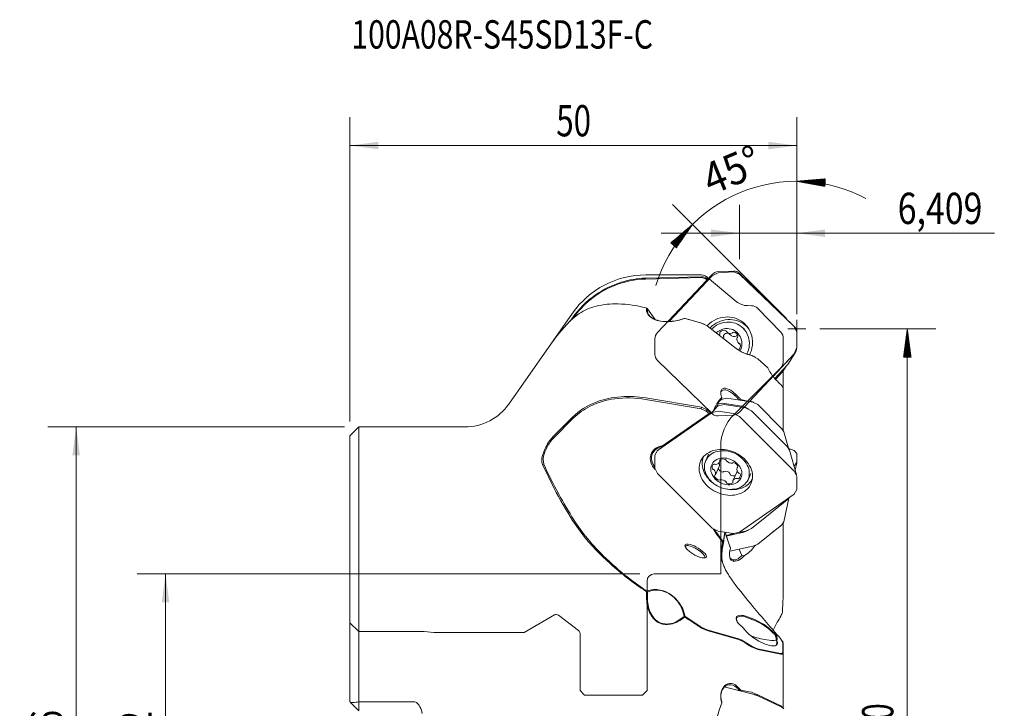
# Model space of a CAD drawing. Units: millimetres. Extents: x -37 to 73, y -69 to 85.
# Drawn here: x -37 to 73, y 8 to 85 of the extents above; entities that cross this region are included whole.
import ezdxf
from ezdxf.lldxf.tags import DXFTag

# ---------------------------------------------------------------- set-up
doc = ezdxf.new("R2010")
doc.units = ezdxf.units.MM
for name, color, linetype in [('1', 4, 'CONTINUOUS'), ('2', 7, 'CONTINUOUS'), ('81', 3, 'CONTINUOUS'), ('CUT', 1, 'CONTINUOUS'), ('NOCUT', 7, 'CONTINUOUS'), ('SK2', 7, 'CONTINUOUS'), ('SK3', 1, 'DASHED'), ('SK6', 5, 'CONTINUOUS')]:
    doc.layers.add(name, color=color, linetype=linetype)
doc.styles.add('iso_b_vert', font='simplex.shx')
tags = doc.linetypes.add('DASHED', pattern=[25.72, 12.86, -12.86]).pattern_tags.tags
tags[6:7] = [DXFTag(74, 4), DXFTag(75, 0), DXFTag(340, '0'), DXFTag(46, 0.0), DXFTag(50, 0.0), DXFTag(44, 0.0), DXFTag(45, 0.0)]
tags[4:5] = [DXFTag(74, 4), DXFTag(75, 0), DXFTag(340, '0'), DXFTag(46, 0.0), DXFTag(50, 0.0), DXFTag(44, 0.0), DXFTag(45, 0.0)]
doc.dimstyles.get("Standard").update_dxf_attribs({"dimtxt": 0.18, "dimasz": 0.18, "dimexe": 0.18, "dimexo": 0.0625, "dimgap": 0.09, "dimtad": 0, "dimtih": 1, "dimtoh": 1, "dimdec": 4, "dimzin": 0, "dimdsep": 46, "dimtxsty": 'Standard', "dimcen": 0.09, "dimadec": 0, "dimazin": 0, "dimtfac": 1, "dimtdec": 4, "dimtofl": 0, "dimtmove": 0, "dimatfit": 3, "dimfxl": 1, "dimtolj": 1, "dimtzin": 0, "dimarcsym": 0})

# ---------------------------------------------------------------- blocks, each defined once
blk = doc.blocks.new('_U0')
at = {"layer": 'SK2', "lineweight": 13}
for p, q in [((-0.5875, 39), (-33.799875, 39)), ((-30.624875, -39), (-30.624875, 39)), ((-0.5875, -39), (-33.799875, -39))]:
    blk.add_line(p, q, dxfattribs=at)
at = {"layer": 'SK2', "lineweight": 18}
for points in [[(-30.624875, 39), (-30.206878, 35.825002), (-31.042872, 35.824998)], [(-30.624875, -39), (-31.042872, -35.825002), (-30.206878, -35.824998)]]:
    blk.add_solid(points, dxfattribs=at)
at = {"layer": 'SK2', "lineweight": 13, "char_height": 3.5001, "attachment_point": 7, "rotation": 90, "line_spacing_factor": 1.084337, "style": 'iso_b_vert'}
for s, insert in [('\\W0.7557;76', (-32.189553, 3.317129)), ('%%c', (-32.189553, -7.183171))]:
    blk.add_mtext(s, dxfattribs=dict(at, insert=insert))
blk = doc.blocks.new('_U1')
at = {"layer": 'SK2', "lineweight": 13}
for p, q in [((32.4625, 22.55), (-23.799875, 22.55)), ((-20.624875, -22.55), (-20.624875, 22.55)), ((32.4625, -22.55), (-23.799875, -22.55))]:
    blk.add_line(p, q, dxfattribs=at)
at = {"layer": 'SK2', "lineweight": 18}
for points in [[(-20.624875, 22.55), (-20.206878, 19.375002), (-21.042872, 19.374998)], [(-20.624875, -22.55), (-21.042872, -19.375002), (-20.206878, -19.374998)]]:
    blk.add_solid(points, dxfattribs=at)
at = {"layer": 'SK2', "lineweight": 13, "char_height": 3.5001, "attachment_point": 7, "rotation": 90, "line_spacing_factor": 1.084337, "style": 'iso_b_vert'}
for s, insert in [('\\W0.7335;32', (-22.189553, 3.317129)), ('%%c', (-22.189553, -7.183171))]:
    blk.add_mtext(s, dxfattribs=dict(at, insert=insert))
blk = doc.blocks.new('_U3')
at = {"layer": '2', "lineweight": 13}
for p, q in [((43.590729, 57.755844), (43.590729, 63.843244)), ((50, 52.5625), (50, 63.843244)), ((72.126946, 60.668244), (34.840479, 60.668244))]:
    blk.add_line(p, q, dxfattribs=at)
at = {"layer": '2', "lineweight": 18}
for points in [[(43.590729, 60.668244), (40.41573, 60.250248), (40.415727, 61.086241)], [(50, 60.668244), (53.174998, 61.086241), (53.175002, 60.250248)]]:
    blk.add_solid(points, dxfattribs=at)
at = {"layer": '2', "lineweight": 13, "insert": (61.298005, 61.700907), "char_height": 3.5001, "attachment_point": 7, "line_spacing_factor": 1.084337, "style": 'iso_b_vert'}
blk.add_mtext('\\W0.7946;6,409', dxfattribs=at)
blk = doc.blocks.new('_U4')
at = {"layer": '2', "lineweight": 13}
for p, q in [((0, 39.5875), (0, 73.6499)), ((50, 52.5625), (50, 73.6499)), ((0, 70.4749), (50, 70.4749))]:
    blk.add_line(p, q, dxfattribs=at)
at = {"layer": '2', "lineweight": 18}
for points in [[(0, 70.4749), (3.174998, 70.892897), (3.175002, 70.056903)], [(50, 70.4749), (46.825002, 70.056903), (46.824998, 70.892897)]]:
    blk.add_solid(points, dxfattribs=at)
at = {"layer": '2', "lineweight": 13, "insert": (23.094979, 71.507563), "char_height": 3.5001, "attachment_point": 7, "line_spacing_factor": 1.084337, "style": 'iso_b_vert'}
blk.add_mtext('\\W0.7335;50', dxfattribs=at)

msp = doc.modelspace()

# ---------------------------------------------------------------- hatches: boundary and pattern name
at = {"layer": '2', "lineweight": 13}
h = msp.add_hatch(dxfattribs=at)
h.set_pattern_fill('ANSI31', color=256, scale=0.0062, style=0)
h.paths.add_polyline_path([(50, 66.4749), (53.191387, 66.740206), (53.151312, 65.905173)], flags=0)
h = msp.add_hatch(dxfattribs=at)
h.set_pattern_fill('ANSI31', color=256, scale=0.0062, style=0)
h.paths.add_polyline_path([(38.332809, 61.642191), (36.507354, 59.011022), (35.888556, 59.573137)], flags=0)
h = msp.add_hatch(dxfattribs=at)
h.set_pattern_fill('ANSI31', color=256, scale=0.0062, style=0)
h.paths.add_polyline_path([(62.375125, 49.975), (62.793122, 46.800002), (61.957128, 46.799998)], flags=0)

# ---------------------------------------------------------------- linework, layer by layer
at = {"layer": '1', "lineweight": 18}
for p, q in [((41.218132, 56.244067), (40.543525, 55.913453)), ((43.590729, 56.084828), (42.916121, 56.339562)), ((39.309918, 55.701996), (33.079559, 55.546782)), ((33.109199, 55.643536), (39.339558, 55.799088)), ((39.309918, 55.701996), (39.339558, 55.799088)), ((39.874468, 55.511214), (39.982346, 55.579956)), ((40.040393, 55.377242), (39.874468, 55.511214)), ((39.982346, 55.579956), (40.12357, 55.465981)), ((33.191402, 52.295998), (33.109199, 52.317252)), ((33.191383, 52.296003), (33.249048, 52.277665)), ((33.191391, 52.295984), (33.30452, 52.221596)), ((33.304515, 52.221606), (33.249034, 52.277674)), ((34.167566, 51.006609), (33.30455, 52.221618)), ((24.652049, 50.813377), (24.917678, 51.19507)), ((25.645502, 51.678474), (24.917678, 51.093438)), ((37.455644, 51.142667), (37.389674, 51.126242)), ((37.455689, 51.142659), (37.513402, 51.126813)), ((37.513348, 51.126828), (39.397223, 50.58875)), ((39.982346, 50.295126), (39.339558, 50.60341)), ((39.339558, 50.60341), (39.397223, 50.58875)), ((39.397223, 50.58875), (39.700431, 50.469473)), ((40.244539, 50.569836), (39.96483, 50.307173)), ((43.239684, 47.775664), (39.982346, 50.295126)), ((40.348194, 50.114192), (40.291171, 50.056201)), ((41.395256, 49.583305), (41.387288, 49.478015)), ((42.117759, 49.716689), (42.058932, 49.800155)), ((42.117759, 49.716689), (42.138081, 49.659534)), ((42.942154, 49.610916), (42.84823, 49.560178)), ((44.372505, 50.262679), (44.224269, 50.393885)), ((44.620675, 49.991307), (44.372505, 50.262679)), ((50, 49.586644), (49.710086, 50.251369)), ((41.345128, 49.244268), (41.398563, 49.417904)), ((41.398563, 49.417904), (41.387288, 49.478015)), ((41.787397, 48.900491), (41.824431, 49.068158)), ((41.807343, 49.244876), (41.80767, 49.132774)), ((41.824431, 49.068158), (41.80767, 49.132774)), ((42.801757, 49.517335), (42.84823, 49.560178)), ((43.227625, 49.167589), (43.268612, 49.214938)), ((43.354242, 49.272487), (43.268612, 49.214938)), ((43.382972, 49.05042), (43.343122, 49.001263)), ((43.680214, 49.105847), (43.349088, 49.55414)), ((43.382972, 49.05042), (43.427999, 49.14777)), ((43.520953, 48.34127), (43.578701, 48.324003)), ((43.664658, 48.26945), (43.578701, 48.324003)), ((43.770347, 47.433831), (43.830022, 47.402785)), ((43.874442, 47.380419), (44.545895, 47.112994)), ((49.710086, 47.175156), (50, 47.872491)), ((44.947361, 46.98597), (44.490355, 47.126774)), ((44.490355, 47.126774), (44.545895, 47.112994)), ((44.545895, 47.112994), (45.002902, 46.9725)), ((45.649248, 46.616457), (44.947361, 46.98597)), ((44.947361, 46.98597), (45.002902, 46.9725)), ((45.002902, 46.9725), (45.38436, 46.804787)), ((46.778454, 45.61727), (45.649248, 46.616457)), ((48.341161, 45.073225), (48.450104, 45.21481)), ((48.92421, 45.910269), (49.060389, 46.087252)), ((48.476541, 43.361734), (48.5, 43.621104)), ((39.309918, 41.033177), (33.079559, 42.082657)), ((33.109199, 42.243324), (39.339558, 41.191557)), ((41.459911, 42.090985), (40.981253, 41.144185)), ((41.602778, 42.296485), (41.459911, 42.090985)), ((42.182208, 42.210861), (41.642522, 42.095879)), ((42.824382, 42.965963), (43.239684, 42.60704)), ((43.239684, 42.60704), (43.114883, 42.482116)), ((43.74832, 42.064526), (43.579537, 42.022309)), ((44.490355, 41.879132), (43.74832, 42.064526)), ((44.490355, 41.879132), (44.947361, 41.828204)), ((39.339558, 41.191557), (39.309918, 41.033177)), ((39.874468, 40.768075), (39.309918, 41.033177)), ((39.339558, 41.191557), (39.982346, 40.905318)), ((39.982346, 40.905318), (39.874468, 40.768075)), ((40.192275, 40.495008), (39.874468, 40.768075)), ((39.982346, 40.905318), (40.402461, 40.544132)), ((40.981253, 41.144185), (40.621735, 40.737679)), ((41.67629, 41.649001), (41.136604, 41.534019)), ((41.88763, 41.493454), (41.213022, 41.349727)), ((44.620796, 41.009881), (44.08111, 41.287236)), ((44.931347, 40.790367), (44.25674, 41.137062)), ((44.947361, 41.828204), (45.182808, 41.753964)), ((45.633858, 41.49545), (45.094172, 41.772806)), ((22.75334, 37.914905), (24.917678, 40.087103)), ((24.987743, 39.964158), (22.823404, 37.79164)), ((40.192275, 40.495008), (40.358391, 40.51054)), ((40.402461, 40.544132), (40.358391, 40.51054)), ((40.621735, 40.737679), (40.402461, 40.544132)), ((41.218132, 40.749926), (40.543525, 40.606198)), ((43.590729, 40.147798), (42.916121, 40.494492)), ((48.551253, 38.458422), (48.341161, 38.798324)), ((22.23848, 37.275259), (22.75334, 37.914905)), ((22.823404, 37.79164), (22.75334, 37.914905)), ((34.968717, 36.881904), (35.083309, 36.86179)), ((49.186825, 36.387638), (48.92421, 36.812515)), ((21.624937, 35.338068), (21.700631, 34.838823)), ((34.424167, 36.350953), (34.134253, 35.823977)), ((41.395256, 35.290406), (41.387288, 35.203764)), ((42.117759, 35.259426), (42.058932, 35.340978)), ((42.117759, 35.259426), (42.138081, 35.207526)), ((50, 36.027707), (49.710086, 36.355719)), ((21.700631, 34.838823), (21.543262, 34.790053)), ((22.840811, 32.106802), (21.543262, 34.790053)), ((34.134253, 34.387806), (34.424167, 33.773605)), ((40.570861, 34.306211), (40.656817, 34.243525)), ((40.714565, 34.217649), (40.656817, 34.243525)), ((40.852547, 34.831918), (40.748693, 34.840803)), ((40.852547, 34.831918), (40.912718, 34.81333)), ((41.398563, 35.151174), (41.387288, 35.203764)), ((42.801757, 34.957275), (42.84823, 34.98399)), ((42.942154, 35.007945), (42.84823, 34.98399)), ((43.382972, 34.451258), (43.343122, 34.417946)), ((43.382972, 34.451258), (43.427999, 34.523926)), ((49.710086, 34.590285), (50, 35.043957)), ((40.852547, 33.596243), (40.807519, 33.523575)), ((40.852547, 33.596243), (40.892397, 33.629555)), ((41.293365, 33.039556), (41.387288, 33.063511)), ((41.433761, 33.090226), (41.387288, 33.063511)), ((41.705452, 33.944799), (41.80767, 33.986973)), ((41.859629, 34.025739), (41.80767, 33.986973)), ((42.538141, 33.711537), (42.523305, 33.775489)), ((42.538141, 33.711537), (42.588674, 33.611766)), ((43.35925, 34.035777), (43.297588, 33.935068)), ((43.382972, 33.215583), (43.3228, 33.234171)), ((43.382972, 33.215583), (43.486826, 33.206699)), ((43.520953, 33.829852), (43.578701, 33.803976)), ((43.664658, 33.74129), (43.578701, 33.803976)), ((50, 33.437244), (49.710086, 34.051444)), ((42.117759, 32.788075), (42.097438, 32.839975)), ((42.117759, 32.788075), (42.176586, 32.706523)), ((42.836955, 32.896327), (42.84823, 32.843737)), ((42.840263, 32.757095), (42.84823, 32.843737)), ((49.710086, 31.474096), (50, 32.001072)), ((48.92421, 30.827043), (49.160353, 31.091821)), ((24.917678, 28.526292), (25.075047, 28.588337)), ((26.065187, 26.923925), (24.917678, 28.526292)), ((40.543525, 27.677252), (41.218132, 27.330557)), ((41.123505, 26.858127), (40.665917, 27.594136)), ((44.25674, 27.33423), (44.931347, 27.648396)), ((48.207107, 27.922145), (47.285026, 27.213163)), ((48.341161, 28.053451), (48.567433, 28.363354)), ((41.196687, 26.921465), (41.123505, 26.858127)), ((41.196687, 26.921465), (41.680057, 26.270952)), ((41.822401, 26.24125), (41.947235, 27.2264)), ((42.591908, 25.411395), (41.994876, 27.22054)), ((42.076247, 26.919239), (42.590901, 25.437859)), ((42.916121, 27.075123), (43.590729, 27.218851)), ((44.08111, 27.211398), (44.620796, 27.462731)), ((39.111503, 25.144831), (38.647854, 25.422824)), ((41.558329, 25.007431), (41.697457, 26.113719)), ((41.616332, 26.22472), (41.680057, 26.270952)), ((41.697526, 26.113703), (41.616332, 26.22472)), ((41.680057, 26.270952), (41.739556, 26.188621)), ((41.697399, 26.113874), (41.739556, 26.188621)), ((41.739556, 26.188621), (41.785067, 26.217699)), ((45.094172, 25.646882), (45.633858, 25.898215)), ((45.423565, 25.780568), (45.28886, 25.676833)), ((43.440192, 24.258286), (43.872291, 24.611534)), ((43.872286, 24.611532), (43.570203, 25.321007)), ((43.872254, 24.611497), (44.099699, 24.586945)), ((42.040129, 23.01492), (41.627034, 24.007876)), ((41.627034, 24.007876), (41.686544, 23.886732)), ((42.908325, 24.120754), (42.964466, 23.952349)), ((43.456511, 24.054914), (42.964466, 23.952349)), ((31.524281, 21.850524), (33.166863, 20.675394)), ((33.191402, 20.564331), (33.109199, 20.619672)), ((33.166863, 20.675394), (33.249067, 20.620173)), ((33.194709, 19.713117), (33.191367, 20.564332)), ((33.191383, 20.564344), (33.249048, 20.620186)), ((33.191391, 20.564325), (33.30452, 20.530175)), ((33.304515, 20.530202), (33.249034, 20.620155)), ((36.678595, 17.287618), (37.389677, 17.785927)), ((37.240555, 18.63949), (37.513387, 17.794028)), ((37.389724, 17.785829), (37.513349, 17.794026)), ((37.455644, 17.732069), (37.389756, 17.785834)), ((37.513375, 17.794029), (37.45571, 17.73203)), ((37.513348, 17.794046), (39.397223, 16.568015)), ((44.296205, 17.829301), (45.400666, 17.407418)), ((45.378401, 17.32278), (44.317004, 17.728213)), ((39.397223, 16.568015), (39.339558, 16.503346)), ((39.397223, 16.568015), (39.961773, 16.292469)), ((43.528917, 16.966022), (43.954422, 16.54744)), ((44.404665, 16.029886), (43.954467, 16.547436)), ((45.839984, 17.080124), (45.378401, 17.32278)), ((46.067855, 17.04583), (45.400666, 17.407418)), ((39.982346, 16.219048), (39.339558, 16.503346)), ((39.961773, 16.292469), (43.219111, 15.377562)), ((43.239684, 15.30393), (39.982346, 16.219048)), ((43.951941, 15.078698), (44.545895, 14.737824)), ((44.545895, 14.737824), (44.490355, 14.671251)), ((44.947361, 14.380718), (44.490355, 14.671251)), ((44.545895, 14.737824), (45.002902, 14.447958)), ((45.002902, 14.447958), (44.947361, 14.380718)), ((45.649248, 14.090416), (44.947361, 14.380718)), ((45.002902, 14.447958), (45.619358, 14.168155)), ((47.710568, 15.105769), (47.778808, 15.08654)), ((48.435948, 14.899834), (48.178705, 15.347479)), ((48.463574, 14.914622), (48.388595, 15.05819)), ((48.435948, 14.899834), (48.5, 14.799295)), ((48.462125, 14.917458), (48.492351, 14.847603)), ((45.619358, 14.168155), (48.189449, 13.663803)), ((45.619358, 14.168155), (45.649248, 14.090416)), ((48.21934, 13.586429), (45.649248, 14.090416)), ((48.433823, 13.58198), (48.21934, 13.586429)), ((48.422376, 13.709523), (48.435948, 13.768265)), ((48.435948, 13.768265), (48.5, 13.667726)), ((42.182208, 9.856595), (41.894964, 9.916739)), ((43.239684, 10.07996), (43.114883, 9.957316)), ((43.239684, 10.07996), (43.748322, 9.54068)), ((43.74832, 9.540687), (43.579537, 9.514043)), ((44.490355, 9.41403), (43.74832, 9.540687)), ((44.490355, 9.41403), (44.947361, 9.3401)), ((44.947361, 9.3401), (45.359982, 9.129264)), ((45.633858, 8.922922), (45.094172, 9.112375)), ((45.316748, 8.980469), (45.359948, 9.129263)), ((45.602518, 8.968716), (45.649248, 9.019878)), ((45.649248, 9.019878), (48.21934, 7.781616)), ((0.018987, 8.208513), (0.110047, 8.180379)), ((7.437245, 8.160445), (7.275, 8.2275)), ((41.60282, 8.23792), (41.624591, 8.128532)), ((48.15924, 7.71649), (48.21934, 7.781616)), ((48.21934, 7.781616), (48.5, 7.573159)), ((48.573092, 7.450415), (48.341161, 7.629581))]:
    msp.add_line(p, q, dxfattribs=at)
at = {"layer": '1', "lineweight": 13}
for p, q in [((41.218132, 56.244067), (42.916121, 56.339562)), ((35.736291, 50.790096), (40.543525, 55.913453)), ((43.590729, 56.084828), (49.710086, 50.251369)), ((42.209928, 49.588172), (42.650566, 49.226296)), ((44.157746, 49.930914), (43.835059, 50.195922)), ((50, 49.586644), (50, 47.872491)), ((22.549445, 48.353577), (17.79151, 41.558541)), ((43.50364, 48.354902), (43.68545, 48.20559)), ((49.710086, 47.175156), (47.347058, 44.656735)), ((49.060384, 46.087244), (49.846261, 47.352131)), ((47.537751, 44.432637), (48.92421, 45.910269)), ((48.450101, 45.214805), (48.799839, 45.777716)), ((48.5, 45.295113), (48.5, 43.621031)), ((48.341161, 45.073225), (47.634428, 44.320017)), ((48.5, 43.08875), (48.5, 38.585908)), ((41.328432, 41.877469), (41.642522, 42.095879)), ((42.182208, 42.210861), (45.094172, 41.772806)), ((41.213022, 41.349727), (41.00558, 41.205477)), ((44.08111, 41.287236), (41.67629, 41.649001)), ((44.25674, 41.137062), (41.88763, 41.493454)), ((48.92421, 36.812515), (44.931347, 40.790367)), ((45.633858, 41.49545), (48.341161, 38.798324)), ((34.424167, 36.350953), (40.543525, 40.606198)), ((34.968668, 36.881863), (40.192275, 40.495008)), ((40.358391, 40.51054), (35.083309, 36.86179)), ((41.218132, 40.749926), (42.916121, 40.494492)), ((43.590729, 40.147798), (49.710086, 34.051444)), ((1, 39), (0, 38)), ((12.876598, 39), (1, 39)), ((1, 39), (1, 8.2275)), ((0, 38), (0, 8.2275)), ((49.069955, 36.636033), (48.551254, 38.458418)), ((35.06768, 36.864484), (34.383797, 36.320939)), ((49.107999, 36.574061), (49.710086, 36.355719)), ((49.972703, 33.626561), (49.186827, 36.387632)), ((34.134253, 34.387806), (34.134253, 35.823977)), ((40.141282, 35.957407), (39.818596, 35.248555)), ((41.370941, 35.063641), (41.507621, 35.36389)), ((50, 36.027707), (50, 35.043957)), ((40.897409, 33.640127), (41.324115, 34.577481)), ((43.415336, 34.577021), (43.338109, 34.407374)), ((49.821617, 34.157338), (49.992926, 34.977666)), ((40.543525, 27.677252), (34.424167, 33.773605)), ((43.305216, 33.95182), (42.864578, 32.98386)), ((44.551293, 33.094121), (44.873979, 33.802974)), ((50, 33.437244), (50, 32.001072)), ((49.710086, 31.474096), (43.590729, 27.218851)), ((48.567433, 28.363356), (49.125431, 31.035379)), ((44.931347, 27.648396), (48.92421, 30.827043)), ((48.341161, 28.053451), (45.633858, 25.898215)), ((48.5, 28.217044), (48.5, 20.383157)), ((42.916121, 27.075123), (41.218132, 27.330557)), ((42.099221, 26.866652), (43.014327, 27.064974)), ((42.119829, 26.786349), (44.08111, 27.211398)), ((43.519132, 27.174375), (44.25674, 27.33423)), ((45.094172, 25.646882), (42.525273, 25.09015)), ((48.435948, 13.768265), (48.435948, 14.899834)), ((48.5, 14.799295), (48.5, 13.667726)), ((48.5, 13.667726), (48.5, 7.573222)), ((42.182208, 9.856595), (45.094172, 9.112375)), ((45.633858, 8.922922), (48.341161, 7.629581)), ((1, 7.2275), (0.018987, 8.208513)), ((1, 7.2275), (1, 8.2275)), ((7.275, 8.2275), (1, 8.2275))]:
    msp.add_line(p, q, dxfattribs=at)
at = {"layer": '1', "lineweight": 18}
for centre, radius, start, end in [((33.461394, 45.251432), 10.405192, 107.362976, 125.121163), ((33.377142, 45.430398), 10.12076, 91.684922, 111.663843), ((33.401642, 45.447554), 10.200176, 91.642922, 107.371396), ((39.330988, 54.833662), 0.868589, 51.266127, 91.390009), ((39.361138, 54.810069), 0.989255, 51.100605, 91.249989), ((33.448262, 45.247926), 10.316598, 111.656821, 129.411471), ((33.460435, 45.241893), 10.412445, 125.08665, 145.12858), ((33.425393, 45.272747), 10.282902, 129.400826, 145.140035), ((29.019673, 46.516948), 6.166554, 103.667311, 123.173284), ((29.722727, 43.619654), 9.147929, 88.142613, 103.658308), ((29.604418, 38.947677), 13.821325, 75.310672, 88.28016), ((34.157124, 52.139072), 0.978423, 170.770628, 212.054847), ((34.189478, 52.055351), 0.900412, 169.358994, 211.071235), ((37.694221, 37.656447), 18.54165, 133.556742, 144.766653), ((34.678866, 52.53454), 1.631549, 214.101578, 251.967402), ((34.679635, 52.426062), 1.512948, 213.516606, 252.016249), ((35.460719, 54.707925), 3.940841, 250.940026, 275.926032), ((35.46974, 54.61654), 3.841086, 250.894463, 275.762619), ((35.352154, 56.842863), 6.068901, 274.756664, 289.617037), ((35.342506, 56.874212), 6.108677, 274.931059, 290.238319), ((-24.179807, -167.711312), 227.367532, 74.054502, 74.271274), ((-26.010123, -174.114521), 234.027197, 73.785168, 74.05431), ((42.252611, 48.187851), 3.115479, 89.867959, 130.131716), ((42.514412, 47.949381), 3.0625, 94.492505, 135.018617), ((42.352843, 48.076762), 2.654468, 93.644353, 135.589663), ((42.334097, 48.359022), 2.371588, 46.601824, 93.625844), ((42.249471, 48.497544), 2.805797, 46.546823, 89.789269), ((42.489335, 48.263148), 2.747733, 50.846108, 94.483686), ((42.248712, 48.142847), 1.864155, 102.633244, 132.310074), ((41.880986, 49.220737), 0.606127, 72.927679, 143.260906), ((42.21317, 48.345547), 1.658616, 46.775475, 102.966621), ((42.56401, 50.027577), 0.562913, 220.830111, 294.983203), ((42.890692, 49.070531), 0.54283, 8.180361, 84.560022), ((42.340383, 48.381099), 2.351252, 17.926024, 46.343472), ((42.239359, 48.505209), 2.807215, 13.981028, 46.289396), ((42.280032, 48.922949), 0.571901, 84.393705, 145.742942), ((42.981365, 49.615038), 0.51074, 228.401248, 298.82686), ((43.866015, 48.788199), 0.564636, 157.830506, 232.329308), ((42.082228, 48.329101), 1.776764, 332.349354, 25.923381), ((42.106375, 48.318801), 2.593106, 333.409146, 17.644269), ((41.956965, 48.443984), 3.096048, 333.382184, 13.8179), ((45.764083, 51.111474), 4.183326, 232.883122, 252.273277), ((43.095978, 48.054919), 0.607799, 310.019952, 20.668672), ((50.500725, 47.180444), 4.037183, 202.779703, 216.668284), ((51.640925, 47.912654), 5.38982, 215.673272, 230.593091), ((42.701269, 42.847805), 1.197192, 172.671532, 205.930844), ((41.991646, 42.735013), 0.485633, 141.27953, 190.133283), ((41.923415, 42.920824), 0.417239, 77.186308, 168.988996), ((41.958618, 42.585622), 0.570072, 60.23356, 127.351718), ((41.71594, 41.572852), 1.780282, 51.492186, 80.298309), ((41.23275, 40.671727), 2.6115, 43.886922, 67.273943), ((47.684069, 43.130914), 0.81702, 357.041847, 49.068929), ((30.824573, 33.226566), 8.994963, 97.561276, 115.879827), ((31.003759, 32.635849), 9.761844, 93.803353, 111.190096), ((31.160869, 30.809899), 11.434879, 80.340489, 97.638293), ((31.166309, 30.574177), 11.829784, 80.547083, 93.926554), ((45.731919, 38.618006), 5.532359, 137.938064, 157.471624), ((62.030155, 61.554433), 26.861512, 225.236865, 225.86888), ((20.923025, 20.799763), 31.202414, 43.549444, 44.338587), ((35.497538, 34.167647), 11.270069, 44.182587, 45.99982), ((39.233554, 38.200577), 5.942491, 40.55842, 43.586376), ((30.158063, 34.77386), 7.46272, 111.06954, 134.604456), ((30.021607, 34.891911), 7.146152, 115.915586, 134.782391), ((25.938981, 34.73238), 4.366451, 135.522541, 153.523268), ((26.379095, 34.472413), 5.000064, 145.905326, 164.520678), ((25.138111, 35.007418), 3.5287, 151.722859, 174.623323), ((34.944083, 35.467374), 1.33649, 127.329658, 162.672646), ((35.043701, 35.473987), 1.30806, 124.355295, 157.251034), ((35.251813, 35.042884), 1.860679, 98.753244, 126.938085), ((35.328264, 35.053547), 1.815743, 98.370692, 124.28139), ((41.420857, 33.924488), 2.549054, 91.816273, 135.306364), ((41.524666, 32.733928), 3.742889, 59.344698, 92.826994), ((23.133159, 35.271817), 1.661285, 161.211272, 196.857634), ((35.020078, 35.469121), 1.408726, 163.661082, 197.706417), ((35.01407, 35.507636), 1.267873, 158.135559, 192.077365), ((41.066484, 34.364495), 1.98869, 137.137741, 188.678842), ((41.557134, 34.876011), 2.138148, 157.861226, 206.654208), ((41.497472, 34.428993), 1.868162, 101.89514, 154.063214), ((41.812758, 33.874927), 1.651985, 77.718169, 130.765475), ((41.765654, 33.348144), 2.981343, 64.77743, 102.656922), ((41.764225, 34.828409), 0.591252, 60.102779, 128.612294), ((41.79434, 33.321081), 2.199339, 36.782736, 80.31944), ((41.838389, 33.313322), 2.982941, 28.460877, 66.326529), ((41.762691, 32.996543), 3.396351, 24.773166, 60.54018), ((58.459102, 50.993247), 40.151595, 203.724282, 209.062915), ((35.590547, 35.652861), 2.008053, 197.750192, 224.613073), ((35.47048, 35.612973), 1.736238, 192.325183, 219.568538), ((41.541917, 34.520673), 1.870808, 157.185111, 209.302417), ((41.562395, 34.272327), 1.189574, 134.132535, 200.80519), ((40.934728, 34.482045), 0.404124, 117.409168, 205.791435), ((40.410487, 33.804766), 0.512773, 340.01989, 53.629288), ((40.970737, 35.248157), 0.438681, 262.399929, 347.2276), ((41.803404, 34.531748), 0.595066, 194.796757, 260.525582), ((40.931672, 34.772718), 0.438831, 331.758534, 27.987468), ((42.692178, 35.671842), 0.72292, 219.961999, 278.718436), ((42.771162, 34.350459), 0.679357, 14.793746, 75.422052), ((43.825031, 34.242735), 0.512773, 160.01989, 233.629288), ((42.495371, 33.787174), 1.359581, 338.00539, 38.741291), ((42.829345, 33.822038), 1.869483, 337.084828, 29.22754), ((42.875618, 33.492423), 2.178115, 336.770279, 25.196685), ((41.98385, 34.543535), 2.922823, 189.434816, 229.05007), ((42.597202, 35.353717), 3.282229, 205.962225, 235.483961), ((42.532573, 35.030575), 2.984535, 208.530895, 246.382753), ((42.315007, 34.559424), 1.995085, 200.835491, 247.395547), ((41.464357, 33.697042), 0.679357, 194.793746, 255.422052), ((41.543341, 32.375659), 0.72292, 39.961999, 98.718436), ((42.040213, 33.499482), 0.556379, 29.740852, 108.939583), ((42.892036, 34.090717), 0.566942, 237.650309, 295.504706), ((43.264781, 32.799344), 0.438681, 82.399929, 167.2276), ((42.661385, 33.78356), 1.205732, 292.246165, 335.208983), ((42.872961, 33.913326), 1.867591, 281.97566, 333.982694), ((43.300791, 33.565456), 0.404124, 297.409168, 25.791435), ((43.206373, 34.090448), 2.037323, 292.864577, 333.961751), ((73.998058, 59.387853), 57.976889, 208.070034, 212.16153), ((42.651336, 35.193524), 3.852011, 227.887744, 260.723169), ((42.604022, 34.992913), 2.979741, 244.833654, 282.727032), ((42.390614, 34.500076), 1.971533, 244.70316, 291.646129), ((42.798012, 35.088899), 3.116014, 254.920863, 292.649849), ((42.471293, 33.219092), 0.591252, 240.102779, 308.612294), ((43.025803, 33.486611), 2.038525, 298.893952, 335.255311), ((76.289308, 60.771529), 60.486844, 208.954638, 212.145375), ((42.57926, 34.366665), 3.024985, 259.545719, 298.244695), ((41.574991, 39.011336), 19.516328, 212.280565, 219.822849), ((47.578545, 28.766971), 1.053005, 306.649755, 315.852501), ((47.825093, 28.531079), 0.711798, 315.654588, 330.880995), ((47.201178, 43.95507), 27.143876, 218.861478, 228.258181), ((47.022479, 43.52507), 26.590829, 219.77548, 226.343896), ((44.062736, 28.991684), 3.539467, 205.822037, 211.409831), ((43.464708, 28.643046), 2.847413, 211.693911, 217.200971), ((31.218014, 18.609511), 12.890245, 38.218099, 39.785219), ((33.085359, 20.075613), 10.516131, 35.783983, 38.236545), ((78.705914, 22.088808), 37.100687, 172.929456, 173.627959), ((76.115517, 22.410856), 34.490347, 171.978581, 172.93069), ((37.680079, 25.709239), 0.202308, 148.454693, 210.873417), ((39.135272, 26.567995), 1.891994, 210.581212, 238.16929), ((37.746702, 25.519743), 0.37995, 73.955548, 128.985434), ((37.78095, 25.352487), 0.370411, 67.005685, 129.516924), ((37.376469, 23.136125), 2.789549, 61.239461, 80.190887), ((37.302537, 22.931776), 2.831113, 61.628269, 77.285455), ((37.040989, 22.230607), 3.747453, 46.015788, 63.404875), ((48.283029, 24.559905), 6.655471, 165.673826, 178.832735), ((44.462715, 24.754868), 1.98266, 160.663343, 189.871611), ((42.767433, 27.234228), 2.963624, 296.714062, 328.29786), ((51.452752, 48.125991), 32.977934, 226.293268, 232.821719), ((40.539123, 28.340416), 4.146298, 234.60275, 250.014599), ((38.132472, 23.556738), 1.865621, 33.14484, 58.346939), ((39.617454, 25.577519), 1.237245, 246.393662, 275.60583), ((39.272172, 24.420764), 0.627803, 7.635172, 53.744492), ((39.535731, 24.467375), 0.192846, 336.205893, 34.563409), ((39.734404, 24.506161), 0.160017, 271.399871, 359.289443), ((44.877691, 24.733448), 3.33065, 175.281448, 192.582607), ((44.563451, 24.498072), 2.941144, 176.151336, 191.996848), ((42.967294, 24.608507), 0.491305, 178.522592, 263.106447), ((43.03877, 24.480559), 0.53341, 187.064259, 261.992676), ((42.962044, 25.010199), 0.891066, 266.543781, 302.452591), ((42.526743, 25.833776), 2.007192, 297.594974, 321.596683), ((52.343173, 49.567289), 34.755004, 228.092936, 236.398321), ((47.05292, 25.496167), 5.602524, 196.694569, 200.227533), ((47.678803, 25.725933), 6.269248, 200.220192, 202.827769), ((50.566206, 27.485217), 9.626918, 207.66842, 217.572349), ((107.567235, 70.886652), 81.270388, 217.320084, 219.761339), ((34.193728, 18.313255), 2.492881, 78.251452, 112.269245), ((38.90533, 20.092403), 5.617865, 175.530393, 192.38738), ((34.294391, 18.40888), 2.340899, 88.565347, 115.014455), ((34.276265, 18.053573), 2.696565, 62.337033, 88.369342), ((34.026345, 17.498976), 3.324183, 50.257689, 78.284623), ((33.960275, 17.445185), 3.382116, 37.197084, 62.380827), ((33.652273, 17.005735), 3.942705, 24.479904, 50.660414), ((146.279777, 13.051237), 98.041383, 175.914782, 176.17043), ((43.117551, 20.402899), 5.382485, 356.088355, 359.789843), ((37.382243, 19.937726), 4.193554, 183.070257, 206.653636), ((36.198869, 19.441591), 2.835334, 191.274457, 225.527175), ((33.672383, 17.201677), 3.758707, 21.469907, 37.500757), ((136.246268, 94.801553), 118.612164, 219.781093, 222.056605), ((68.477887, 18.139667), 20.068984, 177.551403, 179.691269), ((93.821753, 17.031593), 45.437057, 176.760405, 177.520769), ((35.592378, 19.023192), 2.183681, 206.275166, 245.210394), ((35.123005, 20.328209), 3.49015, 282.318082, 311.940014), ((33.64036, 17.172682), 3.799151, 9.289035, 21.700075), ((287.241818, 398.664013), 455.524176, 236.746193, 236.870578), ((43.909711, 17.546157), 0.693946, 159.499271, 236.719536), ((43.817065, 16.798754), 1.136487, 65.064495, 119.367848), ((43.869272, 17.478426), 0.59179, 160.0613, 225.315116), ((43.859412, 16.774369), 1.057927, 64.371383, 121.100171), ((174.794237, -52.542216), 144.830759, 150.930955, 151.240195), ((46.295704, 19.004418), 2.245613, 328.339357, 335.101923), ((46.446206, 18.934886), 2.079826, 335.093852, 340.704117), ((35.428963, 18.742746), 1.798271, 227.432916, 264.81122), ((35.470172, 18.906938), 2.027854, 246.968124, 281.301928), ((35.43189, 19.393379), 2.447142, 266.120762, 300.627441), ((292.484066, 406.697852), 465.117076, 236.870663, 237.025907), ((42.708377, 11.366469), 6.515583, 45.070947, 61.273216), ((42.972353, 11.667324), 6.205679, 43.207436, 60.078201), ((170.997122, -50.458513), 140.499488, 151.240084, 151.645486), ((49.007487, 20.909748), 6.708132, 226.673443, 241.142011), ((48.29136, 25.349847), 10.311953, 250.592392, 260.838932), ((46.835294, 15.259597), 0.862163, 350.982375, 56.601363), ((47.101752, 15.318313), 0.715747, 341.106657, 56.620091), ((42.045126, 11.450993), 4.098316, 62.272436, 73.354128), ((41.802027, 10.909495), 4.623626, 54.448616, 71.884275), ((48.41544, 19.710271), 5.372201, 240.497917, 251.657904), ((47.306002, 18.325866), 3.223971, 258.252227, 276.783326), ((47.320747, 16.093394), 1.597669, 248.101015, 280.281506), ((47.496035, 14.864071), 0.359875, 287.776507, 38.193158), ((47.35307, 14.855819), 0.436295, 316.257652, 34.954739), ((48.278206, 13.82782), 0.186492, 241.580255, 320.629683), ((48.414962, 13.664947), 0.085084, 282.807884, 1.872247), ((42.907629, 8.926701), 1.400511, 129.407325, 183.519124), ((43.110513, 8.951027), 1.603827, 142.501134, 174.58008), ((42.609927, 9.333163), 0.974057, 96.95308, 142.409594), ((42.531934, 9.242603), 0.922303, 50.797936, 123.823783), ((42.580426, 9.220423), 1.083247, 52.512069, 94.681728), ((41.834188, 8.170807), 2.198134, 47.245467, 54.364395), ((43.704589, 8.858307), 2.204302, 173.639282, 199.334609), ((41.650447, 7.964367), 2.474456, 38.775145, 47.366523), ((44.280186, 5.807837), 3.492541, 69.013689, 71.990653), ((44.628254, 6.715181), 2.520726, 66.106386, 69.014129), ((0.255161, 9.662585), 1.489293, 264.408336, 272.526216), ((-0.005328, 16.771222), 8.602666, 272.172633, 276.711053), ((6.30087, 6.775024), 1.791853, 30.705131, 50.640088), ((65.371205, -0.910979), 25.40895, 159.159951, 166.917559), ((43.581181, 8.851557), 2.071522, 183.505261, 191.189088), ((43.553787, 8.84572), 2.043516, 191.177575, 197.305643), ((6.623564, 6.899589), 1.451939, 1.508415, 32.981565)]:
    msp.add_arc(centre, radius, start, end, dxfattribs=at)
at = {"layer": '1', "lineweight": 13}
msp.add_arc((12.876598, 45), 6, 270, 325, dxfattribs=at)
at = {"layer": '2', "lineweight": 13}
for p, q in [((50, 51.6125), (50, 69.6499)), ((48.842113, 51.132887), (36.087745, 63.887255)), ((52.5875, 49.975), (65.550125, 49.975)), ((62.375125, 49.975), (62.375125, -9.798501))]:
    msp.add_line(p, q, dxfattribs=at)
msp.add_arc((50, 49.975), 16.4999, 62.062036, 162.937964, dxfattribs=at)
at = {"layer": '81', "lineweight": 18}
for p, q in [((50, 48.975), (50, 50.975)), ((49, 49.975), (51, 49.975))]:
    msp.add_line(p, q, dxfattribs=at)
at = {"layer": 'CUT', "lineweight": 18}
for p, q in [((41.218132, 56.367788), (42.916121, 56.436047)), ((34.424167, 49.557059), (40.543525, 56.045203)), ((43.590729, 56.168344), (49.710086, 50.25156)), ((50, 49.586717), (50, 47.874726)), ((34.134253, 47.117332), (34.134253, 48.855871)), ((40.543525, 40.484459), (34.424167, 46.437788)), ((49.710086, 47.178229), (43.590729, 40.654761)), ((42.916121, 40.323409), (41.218132, 40.227819))]:
    msp.add_line(p, q, dxfattribs=at)
for centre, radius, start, end in [((41.274163, 55.383935), 0.985448, 93.259477, 137.853159), ((42.942884, 55.519639), 0.916799, 45.038077, 91.672829), ((49.081484, 49.581817), 0.918529, 0.305648, 46.814892), ((35.168957, 48.83859), 1.034848, 136.030526, 179.043192), ((48.964962, 47.896969), 1.035277, 316.032547, 358.768909), ((35.088804, 47.122957), 0.954567, 180.337615, 225.871451), ((41.176581, 41.133558), 0.906692, 225.716889, 272.626647), ((42.839333, 41.332145), 1.011654, 274.353129, 317.96532)]:
    msp.add_arc(centre, radius, start, end, dxfattribs=at)
at = {"layer": 'NOCUT', "lineweight": 18}
for p, q in [((39.339558, 56), (33.109199, 56)), ((43.239684, 53.032813), (39.982346, 55.766044)), ((44.947361, 52.557229), (44.490355, 52.565206)), ((48.21934, 49.590632), (45.649248, 52.25204)), ((24.917678, 51.735764), (17.79151, 41.558541)), ((48.5, 46.314214), (48.5, 48.895974)), ((42.964466, 40.364466), (48.207107, 45.607107)), ((1, 39), (0, 38)), ((12.876598, 39), (1, 39)), ((0, 38), (0, 17.099)), ((41.5, 22.55), (41.5, 36.828932)), ((41.5, 22.55), (34.05, 22.55)), ((33.25, 21.75), (33.25, 9.5)), ((22.885219, 17.958457), (19.5, 16.004)), ((25.590726, 16.224866), (23.325945, 17.931501)), ((1, 16.1), (0.001, 17.099)), ((8.3, 16.1), (1, 16.1)), ((9.397285, 16.004), (8.3, 16.1)), ((19.5, 16.004), (9.397285, 16.004)), ((25.75, 9.5), (25.75, 15.905412)), ((25.75, 9.5), (26.25, 9)), ((32.75, 9), (26.25, 9)), ((32.75, 9), (33.25, 9.5))]:
    msp.add_line(p, q, dxfattribs=at)
for centre, radius, start, end in [((33.109199, 46), 10, 90, 145), ((39.339558, 55), 1, 50, 90), ((44.52526, 54.564901), 2, 230, 269), ((44.929909, 51.557381), 1, 44, 89), ((47.5, 48.895974), 1, 0, 44), ((47.5, 46.314214), 1, 315, 0), ((12.876598, 45), 6, 270, 325), ((46.5, 36.828932), 5, 135, 180), ((34.05, 21.75), 0.8, 90, 180), ((23.085219, 17.612047), 0.4, 53, 120), ((25.35, 15.905412), 0.4, 0, 53)]:
    msp.add_arc(centre, radius, start, end, dxfattribs=at)
at = {"layer": 'SK3', "lineweight": 18}
for p, q in [((41.5, 22.55), (34.05, 22.55)), ((41.5, 22.55), (34.05, 22.55)), ((33.25, 21.75), (33.25, 9.5)), ((22.885219, 17.958457), (19.5, 16.004)), ((25.590726, 16.224866), (23.325945, 17.931501)), ((8.3, 16.1), (1, 16.1)), ((9.397285, 16.004), (8.3, 16.1)), ((19.5, 16.004), (9.397285, 16.004)), ((25.75, 9.5), (25.75, 15.905412)), ((25.75, 9.5), (26.25, 9)), ((32.75, 9), (26.25, 9)), ((32.75, 9), (33.25, 9.5))]:
    msp.add_line(p, q, dxfattribs=at)
for centre, radius, start, end in [((34.05, 21.75), 0.8, 90, 180), ((23.085219, 17.612047), 0.4, 53, 120), ((25.35, 15.905412), 0.4, 0, 53)]:
    msp.add_arc(centre, radius, start, end, dxfattribs=at)

# ---------------------------------------------------------------- texts
at = {"layer": '2', "lineweight": 13, "insert": (40.407228, 64.888837), "char_height": 3.5001, "attachment_point": 7, "rotation": 22.5, "line_spacing_factor": 1.084337, "style": 'iso_b_vert'}
msp.add_mtext('\\W0.9173;45%%d', dxfattribs=at)
at = {"layer": '2', "lineweight": 18, "insert": (60.810447, 2.446804), "char_height": 3.5001, "attachment_point": 7, "rotation": 90, "line_spacing_factor": 1.084337, "style": 'iso_b_vert'}
msp.add_mtext('\\W0.7088;100', dxfattribs=at)
at = {"layer": 'SK6', "lineweight": 13, "insert": (0.168275, 81.324246), "char_height": 3.175, "attachment_point": 7, "line_spacing_factor": 1.084337, "style": 'iso_b_vert'}
msp.add_mtext('\\W0.7790;100A08R-S45SD13F-C', dxfattribs=at)

# ---------------------------------------------------------------- dimensions: what is measured, and where the dimension line sits
at = {"layer": '2', "lineweight": 13}
dim = msp.add_linear_dim(base=(50, 70.4749), p1=(0, 38), p2=(50, 50.975), dimstyle='Standard', override={"dimtxt": 3.5001, "dimasz": 3.175, "dimexe": 3.175, "dimexo": 1.5875, "dimgap": 1.75005, "dimtad": 1, "dimtih": 1, "dimtoh": 0, "dimdec": 1, "dimlfac": 1, "dimzin": 8, "dimdsep": 44, "dimlunit": 2, "dimtxsty": 'iso_b_vert', "dimsah": 1, "dimse1": 0, "dimse2": 0, "dimsd1": 0, "dimsd2": 0, "dimclrd": 254, "dimclre": 254, "dimclrt": 254, "dimtol": 0, "dimtm": -0.1, "dimtfac": 0.907117, "dimtdec": 2, "dimtofl": 1, "dimtmove": 0, "dimtzin": 8, "dimlwd": 13, "dimlwe": 13}, dxfattribs=at)
dim.commit()
dim.dimension.update_dxf_attribs({"geometry": '_U4', "text_midpoint": (25, 70.4749), "dimtype": 160})
dim = msp.add_linear_dim(base=(50, 60.668244), p1=(43.590729, 56.168344), p2=(50, 50.975), text='\\C254;6,409', dimstyle='Standard', override={"dimtxt": 3.5001, "dimasz": 3.175, "dimexe": 3.175, "dimexo": 1.5875, "dimgap": 1.75005, "dimtad": 1, "dimtih": 1, "dimtoh": 0, "dimdec": 1, "dimlfac": 1, "dimzin": 8, "dimdsep": 44, "dimlunit": 2, "dimpost": '', "dimtxsty": 'iso_b_vert', "dimsah": 1, "dimse1": 0, "dimse2": 0, "dimsd1": 0, "dimsd2": 0, "dimclrd": 254, "dimclre": 254, "dimclrt": 254, "dimtol": 0, "dimtm": -0.1, "dimtfac": 0.907117, "dimtdec": 2, "dimtofl": 1, "dimtmove": 0, "dimtzin": 8, "dimlwd": 13, "dimlwe": 13}, dxfattribs=at)
dim.commit()
dim.dimension.update_dxf_attribs({"geometry": '_U3', "text_midpoint": (66.619723, 60.668244), "dimtype": 160})
at = {"layer": 'SK2', "lineweight": 13}
for base, p1, p2, text, picture, middle in [((-30.624875, 39), (1, -39), (1, 39), '%%c\\C95;76', '_U0', (-30.624875, 0)), ((-20.624875, 22.55), (41.5, -22.55), (34.05, 22.55), '%%c\\C95;32', '_U1', (-20.624875, 0))]:
    dim = msp.add_linear_dim(base=base, p1=p1, p2=p2, angle=90, text=text, dimstyle='Standard', override={"dimtxt": 3.5001, "dimasz": 3.175, "dimexe": 3.175, "dimexo": 1.5875, "dimgap": 1.75005, "dimtad": 1, "dimtih": 0, "dimtoh": 0, "dimdec": 1, "dimlfac": 1, "dimzin": 8, "dimdsep": 44, "dimlunit": 2, "dimpost": '', "dimtxsty": 'iso_b_vert', "dimsah": 1, "dimse1": 0, "dimse2": 0, "dimsd1": 0, "dimsd2": 0, "dimclrd": 95, "dimclre": 95, "dimclrt": 95, "dimtol": 0, "dimtm": -0.1, "dimtfac": 0.907117, "dimtdec": 2, "dimtofl": 1, "dimtmove": 0, "dimtzin": 8, "dimlwd": 13, "dimlwe": 13}, dxfattribs=at)
    dim.commit()
    dim.dimension.update_dxf_attribs({"geometry": picture, "text_midpoint": middle, "dimtype": 160})

doc.saveas('drawing.dxf')
